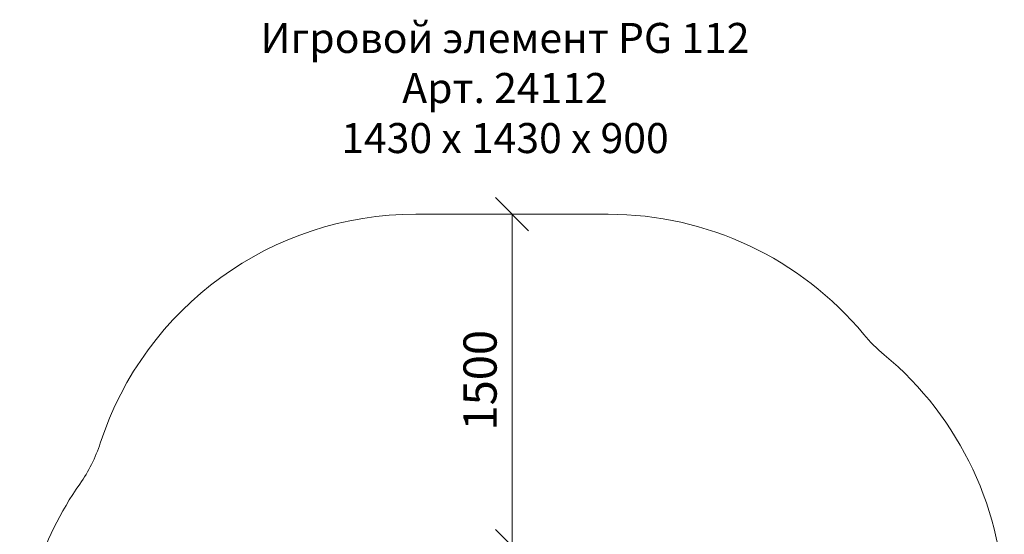
# Model space of a CAD drawing. Units: millimetres. Extents: x 2843 to 578302, y 3252 to 596964.
# Drawn here: x 2918 to 7368, y 6331 to 8656 of the extents above; entities that cross this region are included whole.
import ezdxf

# ---------------------------------------------------------------- set-up
doc = ezdxf.new("R2010")
doc.units = ezdxf.units.MM
doc.layers.get('0').update_dxf_attribs({"color": 1, "lineweight": 0})
doc.layers.get('Defpoints').update_dxf_attribs({"lineweight": 0})
doc.layers.add('Подписи', color=7, linetype='Continuous', lineweight=15)
doc.styles.add('GOST-2.304_Type-B_italic', font='GOST Common Italic.ttf')
doc.styles.add('стиль1', font='isocpeui.ttf', dxfattribs={"height": 3})
doc.dimstyles.new('Мой размер', dxfattribs={"dimtxt": 150, "dimasz": 150, "dimexe": 0, "dimexo": 0.625, "dimgap": 50, "dimtad": 1, "dimtxsty": 'GOST-2.304_Type-B_italic', "dimblk": 'OBLIQUE', "dimcen": 2.5, "dimclrt": 256, "dimadec": 0, "dimazin": 0, "dimtfac": 1, "dimtmove": 0, "dimatfit": 3, "dimfxl": 1, "dimlwd": -1, "dimlwe": -1, "dimarcsym": 0})

# ---------------------------------------------------------------- blocks, each defined once
blk = doc.blocks.new('_Oblique')
at = {"color": 0, "linetype": 'ByBlock', "lineweight": -2}
blk.add_line((-0.5, -0.5), (0.5, 0.5), dxfattribs=at)
blk = doc.blocks.new('*D19')
at = {"layer": 'Defpoints', "color": 0, "ltscale": 600, "transparency": 16777216}
for p in [(5142.7, 7777.2), (5142.7, 7777.2), (5142.7, 6277.2)]:
    blk.add_point(p, dxfattribs=at)
at = {"layer": 'Подписи', "color": 0, "ltscale": 600, "transparency": 16777216}
for p, q in [((5142, 7777.2), (5142.7, 7777.2)), ((5142.7, 6277.2), (5142.7, 7777.2)), ((5143.3, 6277.2), (5142.7, 6277.2))]:
    blk.add_line(p, q, dxfattribs=at)
at = {"layer": 'Подписи', "color": 0, "ltscale": 600, "transparency": 16777216, "xscale": 150, "yscale": 150, "zscale": 150}
for p, rotation in [((5142.7, 7777.2), 90), ((5142.7, 6277.2), 270)]:
    blk.add_blockref('_Oblique', p, dxfattribs=dict(at, rotation=rotation))
at = {"layer": 'Подписи', "ltscale": 600, "transparency": 16777216, "insert": (5017.7, 7027.2), "char_height": 150, "attachment_point": 5, "rotation": 90, "style": 'GOST-2.304_Type-B_italic'}
blk.add_mtext('1500', dxfattribs=at)

msp = doc.modelspace()

# ---------------------------------------------------------------- linework, layer by layer
at = {"layer": 'Подписи'}
msp.add_line((5577.657, 7777.188), (4707.657, 7777.188), dxfattribs=at)
for centre, radius, start, end in [((4707.657, 6277.188), 1500, 90, 161.909911), ((5577.657, 6277.188), 1500, 39.651724, 90), ((7271.519, 7681.05), 700, 219.651724, 230.348276), ((5867.657, 5987.188), 1500, 0, 50.348276), ((2616.404, 6960.314), 700, 324.959986, 341.909911), ((4417.657, 5697.188), 1500, 144.959986, 180)]:
    msp.add_arc(centre, radius, start, end, dxfattribs=at)

# ---------------------------------------------------------------- texts
at = {"layer": 'Подписи', "insert": (3650.145, 8641.221), "char_height": 135.65397, "attachment_point": 1, "style": 'стиль1'}
msp.add_mtext_dynamic_manual_height_columns('\\pxqc;Игровой элемент PG 112\\PАрт. 24112\\P1430 х 1430 х 900', width=2921.67456, gutter_width=1017.405, heights=[664.426], dxfattribs=at)

# ---------------------------------------------------------------- dimensions: what is measured, and where the dimension line sits
at = {"layer": 'Подписи', "ltscale": 600}
dim = msp.add_linear_dim(base=(5142.657, 7777.188), p1=(5142.657, 6277.188), p2=(5142.657, 7777.188), angle=90, dimstyle='Мой размер', dxfattribs=at)
dim.commit()
dim.dimension.update_dxf_attribs({"geometry": '*D19', "text_midpoint": (5017.657, 7027.188)})

doc.saveas('drawing.dxf')
